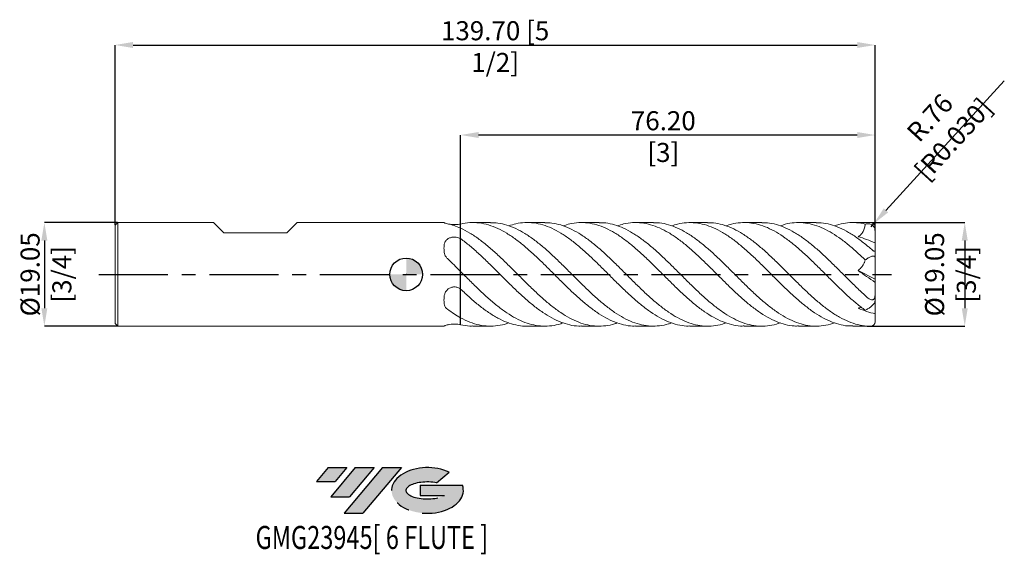
# Model space of a CAD drawing. Units: millimetres. Extents: x -71 to 110, y -51 to 47.
import ezdxf
from ezdxf.enums import TextEntityAlignment as Align

# ---------------------------------------------------------------- set-up
doc = ezdxf.new("R2010")
doc.units = ezdxf.units.MM
doc.header["$PDSIZE"] = -1
doc.linetypes.add('CENTERX2', pattern=[20.319999999999997, 12.7, -2.54, 2.54, -2.54])
doc.layers.add('FORMAT', color=2, linetype='Continuous')
doc.layers.add('중심선', color=1, linetype='CENTERX2')
doc.layers.add('외형선', color=100, linetype='Continuous', lineweight=30)
doc.layers.add('치수문자_일반주서', color=7, linetype='Continuous', lineweight=15)
doc.styles.add('SLDTEXTSTYLE0', font='TXT', dxfattribs={"width": 0.75})
doc.dimstyles.new('SLDDIMSTYLE0', dxfattribs={"dimtxt": 3.5, "dimasz": 3.302, "dimexe": 0, "dimexo": 0.0625, "dimgap": 0.875, "dimtad": 1, "dimrnd": 1e-09, "dimzin": 4, "dimdsep": 46, "dimtxsty": 'SLDTEXTSTYLE0', "dimsah": 1, "dimcen": 0.09, "dimadec": 0, "dimazin": 1, "dimtfac": 1, "dimtofl": 0, "dimtmove": 0, "dimatfit": 3, "dimfxl": 1, "dimfrac": 2, "dimtolj": 1, "dimtzin": 12, "dimarcsym": 0})
doc.dimstyles.new('SLDDIMSTYLE1', dxfattribs={"dimtxt": 3.5, "dimasz": 3.302, "dimexe": 0, "dimexo": 0.0625, "dimgap": 0.875, "dimtad": 1, "dimrnd": 1e-09, "dimzin": 12, "dimdsep": 46, "dimtxsty": 'SLDTEXTSTYLE0', "dimsah": 1, "dimcen": 0.09, "dimadec": 0, "dimazin": 3, "dimtfac": 1, "dimtmove": 0, "dimatfit": 0, "dimfxl": 1, "dimfrac": 2, "dimtolj": 1, "dimtzin": 12, "dimarcsym": 0})

# ---------------------------------------------------------------- blocks, each defined once
blk = doc.blocks.new('블럭10')
at = {"layer": '중심선'}
for p, q in [((2.268634060543552, 16.24717430164393), (0.1404042013395286, 13.71084872107135)), ((2.268634060543552, 16.24717430164393), (5.714909304380834, 16.24717430164393)), ((7.28139805157953, 16.24717430164393), (2.750260043222114, 10.84717430164391)), ((5.714909304380834, 16.24717430164393), (3.58671253028996, 13.71088815037384)), ((12.29416204261559, 16.24717430164393), (5.245725140726316, 7.84717430164391)), ((10.72767329541681, 16.24717430164393), (6.196535287059397, 10.84717430164391)), ((7.28139805157953, 16.24717430164393), (10.72767329541681, 16.24717430164393)), ((15.74043728645272, 16.24717430164393), (8.692000384563599, 7.84717430164391)), ((12.29416204261559, 16.24717430164393), (15.74043728645272, 16.24717430164393)), ((22.22332737316547, 13.45928029700563), (24.52862924686651, 15.39360700705356)), ((0.1404042013395286, 13.71084872107135), (3.58671253028996, 13.71088815037384)), ((19.22039502424796, 13.00717430171391), (19.22036997980202, 11.08717430171403)), ((19.22039502424796, 13.00717430171391), (26.96566020931264, 13.00717430171391)), ((19.22036997980202, 11.08717430171403), (23.66174974927406, 11.08717430171406)), ((2.750260043222114, 10.84717430164391), (6.196535287059397, 10.84717430164391)), ((5.245725140726316, 7.84717430164391), (8.692000384563599, 7.84717430164391))]:
    blk.add_line(p, q, dxfattribs=at)
for centre, major_axis, ratio, start_param, end_param in [((20.54032771741204, 12.0471743016438), (6.600054785286829, -1.261213355974178e-13), 0.636358354079598, 0.9219305317359503, 6.513795318482858), ((20.54032771746488, 12.04717430159265), (3.960054785062283, 1.540847449632565e-10), 0.3939339440162632, 1.131841032648279, 5.62031148352944)]:
    blk.add_ellipse(centre, major_axis=major_axis, ratio=ratio, start_param=start_param, end_param=end_param, dxfattribs=at)
at = {"layer": 'FORMAT', "color": 2, "style": 'SLDTEXTSTYLE0', "width": 0.75}
blk.add_attdef('AUTOATTR0', text='', height=4.233333333333333, dxfattribs=at).set_placement((-11.05102035218446, -0.0412997538344756), align=Align.BOTTOM_LEFT)
blk = doc.blocks.new('_D')
at = {"layer": 'Defpoints', "color": 0}
for p in [(86.2, 42.18055141807179), (-53.49999999999999, 9.025), (86.2, 8.001000000000008)]:
    blk.add_point(p, dxfattribs=at)
at = {"layer": '치수문자_일반주서', "color": 0, "lineweight": -2}
for p, q in [((-53.49999999999999, 9.0875), (-53.49999999999999, 42.18055141807179)), ((-50.19799999999999, 42.18055141807179), (82.898, 42.18055141807179)), ((86.2, 8.063500000000008), (86.2, 42.18055141807179))]:
    blk.add_line(p, q, dxfattribs=at)
at = {"layer": '치수문자_일반주서', "color": 0}
for points in [[(-50.19799999999999, 42.73088475140512), (-50.19799999999999, 41.63021808473845), (-53.49999999999999, 42.18055141807179)], [(82.898, 41.63021808473845), (82.898, 42.73088475140512), (86.2, 42.18055141807179)]]:
    blk.add_solid(points, dxfattribs=at)
at = {"layer": '치수문자_일반주서', "color": 0, "insert": (16.35000000000002, 46.55555141807179), "char_height": 3.5, "attachment_point": 2, "style": 'SLDTEXTSTYLE0'}
blk.add_mtext('\\A1;139.70 [5 1/2]', dxfattribs=at)
blk = doc.blocks.new('_D_1')
at = {"layer": 'Defpoints', "color": 0}
for p in [(9.999999999997428, 25.62799453033795), (86.2, 8.001000000000008), (9.999999999997428, -9.259187191221724)]:
    blk.add_point(p, dxfattribs=at)
at = {"layer": '치수문자_일반주서', "color": 0, "lineweight": -2}
for p, q in [((9.999999999997428, -9.196687191221724), (9.999999999997428, 25.62799453033795)), ((82.898, 25.62799453033795), (13.30199999999743, 25.62799453033795)), ((86.2, 8.063500000000008), (86.2, 25.62799453033795))]:
    blk.add_line(p, q, dxfattribs=at)
at = {"layer": '치수문자_일반주서', "color": 0}
for points in [[(13.30199999999743, 26.17832786367128), (13.30199999999743, 25.07766119700461), (9.999999999997428, 25.62799453033795)], [(82.898, 25.07766119700461), (82.898, 26.17832786367128), (86.2, 25.62799453033795)]]:
    blk.add_solid(points, dxfattribs=at)
at = {"layer": '치수문자_일반주서', "color": 0, "insert": (47.26180339570445, 30.00299453033795), "char_height": 3.5, "attachment_point": 2, "style": 'SLDTEXTSTYLE0'}
blk.add_mtext('\\A1;76.20 [3]', dxfattribs=at)
blk = doc.blocks.new('_D_2')
at = {"layer": 'Defpoints', "color": 0}
for p in [(-52.99999999999999, 9.525000000000006), (-66.49999999999997, -9.525000000000045), (-52.99999999999999, -9.524999999999995)]:
    blk.add_point(p, dxfattribs=at)
at = {"layer": '치수문자_일반주서', "color": 0, "lineweight": -2}
for p, q in [((-53.06249999999999, 9.525000000000006), (-66.50000000000004, 9.524999999999956)), ((-66.50000000000003, 6.222999999999956), (-66.49999999999999, -6.223000000000045)), ((-53.06249999999999, -9.524999999999995), (-66.49999999999997, -9.525000000000045))]:
    blk.add_line(p, q, dxfattribs=at)
at = {"layer": '치수문자_일반주서', "color": 0}
for points in [[(-65.9496666666667, 6.222999999999958), (-67.05033333333336, 6.222999999999955), (-66.50000000000004, 9.524999999999956)], [(-67.05033333333331, -6.223000000000047), (-65.94966666666666, -6.223000000000043), (-66.49999999999997, -9.525000000000045)]]:
    blk.add_solid(points, dxfattribs=at)
at = {"layer": '치수문자_일반주서', "color": 0, "insert": (-70.87500000000001, -1.33e-14), "char_height": 3.5, "attachment_point": 2, "rotation": 90.00000000000021, "style": 'SLDTEXTSTYLE0'}
blk.add_mtext('\\A1;%%c19.05 [3/4]', dxfattribs=at)
blk = doc.blocks.new('SW_DOWELSYMBOL_0')
at = {"linetype": 'Continuous', "lineweight": 30}
h = blk.add_hatch(color=0, dxfattribs=at)
edge = h.paths.add_edge_path(flags=0)
edge.add_arc((0, 0), 3.000000000000001, 0, 90)
edge.add_line((0, 3.000000000000001), (0, 0))
edge.add_line((0, 0), (3.000000000000001, 0))
h = blk.add_hatch(color=0, dxfattribs=at)
edge = h.paths.add_edge_path(flags=0)
edge.add_arc((0, 0), 3.000000000000001, 180, 270.0000000000007)
edge.add_line((0, -3.000000000000001), (0, 0))
edge.add_line((0, 0), (-3.000000000000001, 0))
at = {"layer": '외형선', "color": 0}
blk.add_circle((0, 0), 3.000000000000001, dxfattribs=at)
blk = doc.blocks.new('*D6')
at = {"layer": 'Defpoints', "color": 0}
for p in [(85.438, 9.525000000000011), (84.67600000000003, -9.524999999999993), (102.6642698373149, -9.524999999999995)]:
    blk.add_point(p, dxfattribs=at)
at = {"layer": '치수문자_일반주서', "color": 0, "lineweight": -2}
for p, q in [((85.5005, 9.525000000000011), (102.6642698373149, 9.52500000000001)), ((102.6642698373149, 6.22300000000001), (102.6642698373149, -6.222999999999995)), ((84.73850000000003, -9.524999999999993), (102.6642698373149, -9.524999999999995))]:
    blk.add_line(p, q, dxfattribs=at)
at = {"layer": '치수문자_일반주서', "color": 0}
for points in [[(103.2146031706483, 6.22300000000001), (102.1139365039816, 6.22300000000001), (102.6642698373149, 9.52500000000001)], [(102.1139365039816, -6.222999999999995), (103.2146031706483, -6.222999999999995), (102.6642698373149, -9.524999999999995)]]:
    blk.add_solid(points, dxfattribs=at)
at = {"layer": '치수문자_일반주서', "color": 0, "insert": (100.0392698373149, 8.8e-15), "char_height": 3.5, "attachment_point": 5, "rotation": 90, "style": 'SLDTEXTSTYLE0'}
blk.add_mtext('\\A1;{%%c19.05 [3/4]}', dxfattribs=at)
blk = doc.blocks.new('*D8')
at = {"layer": 'Defpoints', "color": 0}
for p in [(85.95202973146353, 9.325509942286848), (85.438, 8.76300000000001)]:
    blk.add_point(p, dxfattribs=at)
at = {"layer": '치수문자_일반주서', "color": 0, "lineweight": -2}
for p, q in [((88.17949190113879, 11.7630530255298), (109.9375005189638, 35.57314692232181)), ((85.438, 8.76300000000001), (85.95202973146353, 9.325509942286848))]:
    blk.add_line(p, q, dxfattribs=at)
at = {"layer": '치수문자_일반주서', "color": 0}
blk.add_solid([(87.7732347205983, 12.13429672047568), (88.58574908167928, 11.39180933058393), (85.95202973146353, 9.325509942286848)], dxfattribs=at)
at = {"layer": '치수문자_일반주서', "color": 0, "insert": (98.40804009540754, 26.84760860631236), "char_height": 3.5, "attachment_point": 5, "rotation": 47.57847999674213, "style": 'SLDTEXTSTYLE0'}
blk.add_mtext('\\A1;R.76 [R0.030]', dxfattribs=at)

msp = doc.modelspace()

# ---------------------------------------------------------------- hatches: boundary and pattern name
at = {"layer": '중심선'}
for points in [[(-10.91445119471263, -35.53962197475587), (-14.36072643854992, -35.53962197475587), (-16.48895629775394, -38.07594755532847), (-13.04264796880351, -38.07590812602598)], [(-5.901687203676683, -35.53962197475587), (-9.347962447513964, -35.53962197475587), (-13.87910045587135, -40.93962197475589), (-10.43282521203407, -40.93962197475589)], [(-0.8889232126407869, -35.5396219747559), (-4.335198456477903, -35.53962197475587), (-11.38363535836715, -43.93962197475589), (-7.93736011452987, -43.93962197475589)]]:
    msp.add_hatch(color=256, dxfattribs=at).paths.add_polyline_path(points, flags=0)
h = msp.add_hatch(color=256, dxfattribs=at)
edge = h.paths.add_edge_path(flags=0)
edge.add_ellipse((3.910967218371412, -39.73962197480715), major_axis=(3.960054785062283, 1.540882976769353e-10), ratio=0.3939339440162628, start_angle=39.998034231491886, end_angle=342.90460819391564, ccw=False)
edge.add_line((5.593966874072009, -38.32751597939418), (7.899268747773045, -36.39318926934626))
edge.add_ellipse((3.910967218318565, -39.73962197475603), major_axis=(6.600054785286832, -1.27897692436818e-13), ratio=0.6363583540795977, start_angle=39.9987384933741, end_angle=368.4976242363724)
edge.add_line((10.33629971021918, -38.7796219746859), (2.591034525154489, -38.77962197468587))
edge.add_line((2.591034525154488, -38.77962197468587), (2.591009480708554, -40.69962197468579))
edge.add_line((2.591009480708554, -40.69962197468579), (7.032389250180591, -40.69962197468576))

# ---------------------------------------------------------------- linework, layer by layer
at = {"color": 4, "linetype": 'Continuous', "lineweight": 15}
for p, q in [((-52.99999999999999, 9.525000000000004), (-53.49999999999999, 9.025)), ((-52.99999999999999, 9.525000000000004), (-52.99999999999999, -9.525000000000004)), ((-35.3993250000001, 9.525000000000007), (-52.99999999999999, 9.525000000000006)), ((-33.49432499999997, 7.61999999999999), (-35.39932500000011, 9.52500000000002)), ((-21.91192499999996, 7.61999999999999), (-20.00692499999999, 9.52500000000002)), ((6.949228128440075, 9.52500000000001), (-20.006925, 9.525000000000007)), ((-53.49999999999999, 9.025), (-53.49999999999999, -9.02499999999999)), ((-33.49432499999997, 7.620000000000005), (-21.91192499999996, 7.620000000000005)), ((10, 8.76192805569197), (10, 8.595898853719406)), ((-53.49999999999999, -9.02499999999999), (-52.99999999999999, -9.524999999999993)), ((-52.99999999999999, -9.524999999999995), (6.950421420952837, -9.524999999999991)), ((6.950275131095764, -9.525365448042182), (6.950275079015436, -9.524953985438588)), ((7.807343732128074, -9.244665192378644), (7.582539934769533, -9.30627334437333))]:
    msp.add_line(p, q, dxfattribs=at)
at = {"color": 1, "linetype": 'Continuous', "lineweight": 15}
for p, q in [((6.950275079015433, 9.524953985445343), (6.95027513109576, 9.525365448042441)), ((10, 9.259187191231309), (10, 8.595898853719406)), ((15.51304749745588, 9.525000000000011), (12.25535089107306, 9.525000000000011)), ((25.48646514904646, 9.525000000000011), (22.2310304508624, 9.525000000000011)), ((35.46143891996168, 9.525000000000011), (32.20471020684406, 9.525000000000011)), ((45.43655516526113, 9.525000000000011), (42.17919790973289, 9.525000000000011)), ((55.41004950403022, 9.525000000000011), (52.15476788535666, 9.525000000000011)), ((65.38586621096839, 9.525000000000011), (62.12820047452802, 9.525000000000011)), ((75.35996420012357, 9.525000000000011), (72.10360963342205, 9.525000000000011)), ((85.438, 9.525000000000011), (82.07816585521421, 9.525000000000011)), ((10, 8.49867824217379), (9.999999999999996, 6.556587399020521)), ((10, 6.564744279271411), (10, 8.49867824217379)), ((86.2, 7.93826183745536), (86.2, 8.76300000000001)), ((86.2, 5.773457888796449), (86.2, 7.93826183745536)), ((86.2, 4.501839169799614), (86.2, 5.773457888796449)), ((86.2, 3.103105514943231), (86.2, 4.501839169799614)), ((86.2, -0.8660254037844296), (86.2, 3.103105514943231)), ((10, 0.5246149900938843), (9.999999999999996, -2.705232853389253)), ((10, -2.694442911959853), (10, 0.5246149900938843)), ((83.07932523778562, 0.7067627779880667), (86.2, -0.8660254037844296)), ((86.2, -0.8660254037844296), (86.2, -1.480306981946345)), ((86.2, -3.477263706244405), (86.2, -1.480306981946346)), ((86.2, -4.83515632251213), (86.2, -3.477263706244405)), ((86.2, -4.835156322512131), (86.2, -7.253764870742778)), ((10, -7.974063252079862), (9.999999999999996, -9.261820252409818)), ((10, -9.259187191231307), (10, -7.974063252079862)), ((86.19937115732648, -8.04477575842589), (86.2, -8.000999999999992)), ((86.2, -8.743000000000011), (86.2, -7.253764870742777)), ((86.2, -8.000999999999992), (86.2, -7.979102876043992)), ((12.25535089107298, -9.524999999999993), (15.51304749745587, -9.524999999999993)), ((22.23103045086239, -9.524999999999993), (25.48646514904653, -9.524999999999993)), ((32.20471020684415, -9.524999999999993), (35.46143891996176, -9.524999999999993)), ((42.17919790973298, -9.524999999999993), (45.43655516526112, -9.524999999999993)), ((52.15476788535666, -9.524999999999993), (55.41004950403018, -9.524999999999993)), ((62.12820047452794, -9.524999999999993), (65.38586621096835, -9.524999999999993)), ((72.10360963342197, -9.524999999999993), (75.35996420012358, -9.524999999999993)), ((82.07816585521425, -9.524999999999993), (85.418, -9.525000000000011))]:
    msp.add_line(p, q, dxfattribs=at)
at = {"color": 8, "linetype": 'Continuous', "lineweight": 15}
msp.add_line((84.676, -9.524999999999993), (84.676, -9.502289009570507), dxfattribs=at)
at = {"color": 1, "linetype": 'Continuous', "lineweight": 15}
for centre, radius, start, end in [((85.438, 8.76300000000001), 0.7619999999999998, 0, 90), ((85.418, -8.743000000000011), 0.7819999999999997, 270, 0)]:
    msp.add_arc(centre, radius, start, end, dxfattribs=at)
for centre, major_axis, ratio, start_param, end_param in [((87.62814800674212, 8e-15), (13.60310976421862, 0), 0.7002075382097114, 1.789557084836203, 1.812177257383304), ((87.62814800674212, 1.04e-14), (13.41987174966148, 8.916837433236209), 0.2495534463455924, 1.625236337942256, 1.647856510489278), ((87.62814800674212, 1.53e-14), (13.41987174966148, 8.916837433236193), 0.2495534463455959, 4.306687302902414, 4.329307475449445)]:
    msp.add_ellipse(centre, major_axis=major_axis, ratio=ratio, start_param=start_param, end_param=end_param, dxfattribs=at)
at = {"color": 4, "linetype": 'Continuous', "lineweight": 15}
for points, knots in [([(7.582539934769543, 9.306273344373336), (7.448920714006019, 9.334740826548552), (7.339019290753856, 9.363971134836401), (7.160804897092002, 9.41889145996868), (7.094381500779089, 9.444138126073616), (7.002609089296549, 9.484891668669302), (6.976559922716659, 9.500720049270067), (6.950424188098538, 9.521037683030947), (6.950275078687157, 9.525746114652529), (6.950275078687155, 9.524903993715062)], [0, 0, 0, 0, 0.25, 0.25, 0.5, 0.5, 0.75, 0.75, 1, 1, 1, 1]), ([(10, 8.498678242173792), (9.59622694879278, 8.680720280204898), (9.196557681007874, 8.83936842918906), (8.39078925126709, 9.109348737431118), (7.985451479444225, 9.220433319632356), (7.582539934769531, 9.306273344373361)], [0, 0, 0, 0, 0.5, 0.5, 1, 1, 1, 1]), ([(7.807343732128298, 9.244665192378614), (7.986185856597705, 9.218183438830842), (8.340475425394239, 9.165722593416199), (8.960107042403376, 9.148326187926301), (9.539865868491717, 9.183821789049624), (9.852837512515645, 9.236874378800339), (9.999999999999865, 9.261820252409896)], [0, 0, 0, 0, 0.2615835083871452, 0.5182017864399648, 0.7734535223020791, 1, 1, 1, 1]), ([(6.950275078687157, 4.799488234291964), (6.950275078687157, 4.975596677982966), (6.950694515013232, 5.148021489012343), (6.98405748900811, 5.483236176994949), (7.016748230467205, 5.647393396458607), (7.133193204314851, 5.95909868843481), (7.215002568317941, 6.103032466089433), (7.43793773132798, 6.365430604680948), (7.57285106838165, 6.476883870984085), (7.892670435916606, 6.662514621969762), (8.072846727558353, 6.733268283705978), (8.362873703348427, 6.80433635510139), (8.463408018866595, 6.822194343218536), (8.66446720851711, 6.845329814518243), (8.765960045847486, 6.850880379688438), (9.073378589761525, 6.849308088087694), (9.27658505939851, 6.823905759053996), (9.661861980218816, 6.724903602028988), (9.84097005678083, 6.652067619076907), (9.999999999999865, 6.556587399020282)], [0, 0, 0, 0, 0.1249999999999998, 0.1249999999999998, 0.2499999999999998, 0.2499999999999998, 0.3749999999999999, 0.3749999999999999, 0.5, 0.5, 0.625, 0.625, 0.6875, 0.6875, 0.75, 0.75, 0.875, 0.875, 1, 1, 1, 1]), ([(7.582539934769543, 2.895531460583507), (7.448920714006019, 3.022813698910282), (7.339019290753854, 3.164896396624391), (7.160804897092002, 3.47336771397018), (7.09438150077909, 3.638091187245233), (7.002609089296549, 3.970151027489957), (6.976559922716663, 4.139965580474574), (6.950424188098542, 4.472901826820435), (6.95027507868715, 4.637478086107079), (6.95027507868715, 4.799488234291465)], [0, 0, 0, 0, 0.2500000000000006, 0.2500000000000006, 0.5000000000000011, 0.5000000000000011, 0.7500000000000006, 0.7500000000000006, 1, 1, 1, 1]), ([(10, 0.5246149900938828), (9.59622694879278, 0.9271590884099727), (9.196557681007874, 1.326932154952072), (8.39078925126709, 2.119358135137787), (7.985451479444225, 2.51172826998826), (7.582539934769531, 2.895531460583515)], [0, 0, 0, 0, 0.5, 0.5, 1, 1, 1, 1]), ([(6.950275078687157, -4.725415759424232), (6.950275078687157, -4.548391912535598), (6.95069451501323, -4.36848332110442), (6.98405748900811, -4.005633838028483), (7.016748230467203, -3.821105908734403), (7.133193204314849, -3.457845154522424), (7.215002568317941, -3.283430475735855), (7.43793773132798, -2.955507052498049), (7.57285106838165, -2.810857535937334), (7.892670435916602, -2.564903879800651), (8.072846727558353, -2.468171403871513), (8.36287370334843, -2.370251346393142), (8.463408018866598, -2.345435971188259), (8.66446720851711, -2.313232613134645), (8.76596004584749, -2.305467041488053), (9.073378589761525, -2.307662633599127), (9.27658505939851, -2.343363824082465), (9.66186198021882, -2.479610452397991), (9.84097005678083, -2.579024251309244), (9.999999999999865, -2.705232853389568)], [0, 0, 0, 0, 0.125, 0.125, 0.25, 0.25, 0.375, 0.375, 0.5, 0.5, 0.625, 0.625, 0.6875, 0.6875, 0.75, 0.75, 0.875, 0.875, 1, 1, 1, 1]), ([(7.582539934769545, -6.410741883789776), (7.448920714006021, -6.311927127638215), (7.339019290753854, -6.19907473821196), (7.160804897092002, -5.945523745998458), (7.09438150077909, -5.80604693882834), (7.002609089296549, -5.514740641179302), (6.976559922716661, -5.360754468795442), (6.95042418809854, -5.048135856210465), (6.950275078687159, -4.888268028545404), (6.950275078687159, -4.725415759423551)], [0, 0, 0, 0, 0.25, 0.25, 0.5, 0.5, 0.75, 0.75, 1, 1, 1, 1]), ([(10, -7.974063252079866), (9.59622694879278, -7.753561191794882), (9.196557681007874, -7.512436274236943), (8.39078925126709, -6.989990602293285), (7.985451479444227, -6.708705049644053), (7.582539934769531, -6.410741883789802)], [0, 0, 0, 0, 0.5, 0.5, 1, 1, 1, 1]), ([(6.950275078687157, -9.524903993716226), (6.950275078687157, -9.523988590518597), (6.95069451501323, -9.5165048101168), (6.98405748900811, -9.488870015023474), (7.016748230467202, -9.468499305193053), (7.133193204314847, -9.416943842957274), (7.215002568317938, -9.386462941825332), (7.437937731327978, -9.320937657179046), (7.572851068381648, -9.287741406921466), (7.8926704359166, -9.22741850177046), (8.072846727558353, -9.201439687577533), (8.362873703348427, -9.17458770149458), (8.463408018866595, -9.167630314406841), (8.66446720851711, -9.15856242765293), (8.765960045847486, -9.15634742117654), (9.073378589761525, -9.156970721686871), (9.27658505939851, -9.167269583136507), (9.66186198021882, -9.204514054427023), (9.84097005678083, -9.2310918703862), (9.999999999999865, -9.261820252409894)], [0, 0, 0, 0, 0.125, 0.125, 0.2499999999999999, 0.2499999999999999, 0.375, 0.375, 0.5000000000000001, 0.5000000000000001, 0.6250000000000001, 0.6250000000000001, 0.6875000000000001, 0.6875000000000001, 0.75, 0.75, 0.875, 0.875, 1, 1, 1, 1])]:
    msp.add_open_spline(points, degree=3, knots=knots, dxfattribs=at)
at = {"color": 1, "linetype": 'Continuous', "lineweight": 15}
for points, knots in [([(9.999999999997428, 9.259187191221727), (10.57107727485006, 9.364268197882863), (11.71368378893846, 9.57451337485819), (13.42877673390382, 9.500519529115568), (15.14306406820125, 9.141309632997531), (16.83525417204204, 8.489227872643553), (18.5060481493115, 7.584511051729221), (20.15715144747101, 6.463177476820852), (21.80976465378719, 5.149016191188702), (23.46066656049814, 3.679661387563122), (25.11064941225633, 2.100311166456636), (26.76113021547935, 0.4576624896402846), (28.41347467820878, -1.19785391960852), (30.06513734183908, -2.817955283627448), (31.7152975015233, -4.353784125190063), (33.36540315895159, -5.758973525300083), (35.0168975380658, -6.991874611188317), (36.6693572311125, -8.01341980334987), (38.31993539349856, -8.80061774442414), (39.96992650876893, -9.30415251357409), (41.25610923598538, -9.536533293185348), (41.99291766733971, -9.501768854873909), (42.17919790973298, -9.49297969378435)], [0, 0, 0, 0, 0.0532476381556225, 0.1065374177813956, 0.1598060340976758, 0.2130410814916004, 0.2643210398928603, 0.3156306405003032, 0.3669827226584843, 0.4182873222166392, 0.4695664540691122, 0.5208596434706969, 0.5722041031037093, 0.623529590263046, 0.674814060126734, 0.7260969784238762, 0.7774178281823364, 0.8287654612588314, 0.8800614244022171, 0.9313402295636086, 0.9826414056418331, 1, 1, 1, 1]), ([(48.79541312409584, -8.908487392508064), (48.60509656249642, -8.982371104449474), (47.86448970101537, -9.269885672575498), (46.57456569686283, -9.493204261907529), (44.92449341221106, -9.561988982213677), (43.27327267411079, -9.325979527958912), (41.62068656437521, -8.815608261505634), (39.96991246533689, -8.039360761362861), (38.3199391570104, -7.022656875103215), (36.66935622139397, -5.795085265856201), (35.01689780856738, -4.394627912517154), (33.36540308660737, -2.861902297542687), (31.71529752067585, -1.243352072593077), (30.06513733754667, 0.4125104051651629), (28.41347467620611, 2.055823727244423), (26.76113022778544, 3.637083332171465), (25.11064936509459, 5.110080430493962), (23.46066673684347, 6.429776054303331), (21.80976399493563, 7.55631564327422), (20.15715390799775, 8.458216904181992), (18.50603897748342, 9.098106857896928), (16.95849346223796, 9.474017016311498), (15.96077126677846, 9.491227068447062), (15.51304749745587, 9.498950009208965)], [0, 0, 0, 0, 0.0171492186056015, 0.0667352796919363, 0.1163147939708214, 0.1659259567649882, 0.2155733985159378, 0.2651725575985045, 0.3147500879632205, 0.3643442070602727, 0.4139882818392016, 0.4636064618891293, 0.5131879689282616, 0.5627709760576803, 0.6123936396536274, 0.6620346462742761, 0.7116260836538428, 0.7612039298710237, 0.8108063988528692, 0.8604547751064847, 0.910062079218013, 0.9596407245616068, 1, 1, 1, 1]), ([(18.87186553904947, 8.915701955307075), (19.30015881026573, 9.057308689795013), (20.27920335074304, 9.381010483898695), (21.80977892990617, 9.558123293600309), (23.46066273885104, 9.49462863015047), (25.11065043642192, 9.138076537417934), (26.7611299403635, 8.50975953498545), (28.41347475323773, 7.626188043417895), (30.06513731687452, 6.51400294579307), (31.71529752641118, 5.206376060049836), (33.36540308432858, 3.742742448520769), (35.01689781194627, 2.166941315218106), (36.66935621015804, 0.5268696364849985), (38.31993919852193, -1.129944365316911), (39.96991231053639, -2.752508453224376), (41.62068714259829, -4.292934877730387), (43.27327051451783, -5.70369601757516), (44.92450146292367, -6.944636418169381), (46.57453567019724, -7.97595930427125), (48.22481981584669, -8.77323191230808), (49.87674891785856, -9.288963997948192), (51.18722692999268, -9.531699818275298), (51.94625348773834, -9.500049426350456), (52.15476788535668, -9.491354654949845)], [0, 0, 0, 0, 0.0386100043013147, 0.0882594158242586, 0.1378629191181727, 0.1874417991339875, 0.2370342705955924, 0.2866763123318979, 0.3363000106610123, 0.3858840516966805, 0.4354665926107822, 0.4850858073003861, 0.5347309172589486, 0.5843260704939567, 0.6339046346507206, 0.6835048279763379, 0.7331533049771293, 0.7827655022646482, 0.8323460503769503, 0.8819331454332161, 0.9315649105632181, 0.981199997148652, 0.9999999999999999, 0.9999999999999999, 0.9999999999999999, 0.9999999999999999]), ([(58.77110458014675, -8.907032966216498), (58.5584993543897, -8.988559841906135), (57.79515809796549, -9.281275260822456), (56.48030413866251, -9.50181653017644), (54.82921727882223, -9.5578647079079), (53.17918807521922, -9.31041454618117), (51.52886287720393, -8.788372344065687), (49.8767756000249, -8.001935930367464), (48.22481267372837, -6.976038261548498), (46.57453758286442, -5.74063278760483), (44.92450095011829, -4.333328260884048), (43.27327065201521, -2.795968473731854), (41.62068710601532, -1.175695556632981), (39.96991231946779, 0.4808407795548919), (38.31993919934461, 2.122591939030881), (36.66935619792454, 3.701089534163199), (35.01689786010121, 5.167746685813606), (33.36540290412106, 6.480311244635576), (31.71529819859602, 7.597988491630931), (30.06513480720222, 8.490382435321663), (28.4134841292873, 9.119103709908895), (26.88650391713338, 9.478817171386716), (25.91119386503708, 9.493479724309507), (25.48646514904648, 9.499864983297309)], [0, 0, 0, 0, 0.0191654511136949, 0.0688119470298628, 0.1184188555189314, 0.1679961094186358, 0.2175819095288744, 0.2672143043708363, 0.3168433779374911, 0.3664277838528969, 0.4160056431793838, 0.4656151499647326, 0.5152609344958812, 0.564858437970311, 0.6144343134488514, 0.6640267771060001, 0.7136691947775168, 0.7632857185843921, 0.8128655706046084, 0.8624469226650386, 0.9120679298682737, 0.9617072794839244, 1, 1, 1, 1]), ([(28.84749043261392, 8.912855844842355), (29.25350775719281, 9.049381685115046), (30.20975161626322, 9.37092460572956), (31.71528317902182, 9.554426893145276), (33.36540693180655, 9.503312327043743), (35.01689677988346, 9.158167730258212), (36.66935648711519, 8.541284400201693), (38.31993912190161, 7.667345651728571), (39.96991234029107, 6.563959315770617), (41.62068710018197, 5.263483229074724), (43.2732706544986, 3.806162745943132), (44.92450094602068, 2.233974609189863), (46.57453759676528, 0.5949733598166984), (48.22481262219171, -1.062052498362431), (49.8767757924607, -2.686772218258962), (51.52886215930354, -4.230933026884331), (53.17919075144629, -5.648727410602109), (54.82920729009124, -6.897330476805944), (56.48034145481786, -7.938087681103561), (58.13294275228076, -8.745052755677111), (59.78383305745478, -9.273274199247037), (61.11517882399642, -9.526658493035582), (61.89667324455352, -9.498498489282374), (62.12820047452795, -9.490155745567836)], [0, 0, 0, 0, 0.0365896744454606, 0.0861752673488642, 0.1357593600837509, 0.1853801277419455, 0.2350267914795618, 0.2846234969300919, 0.3342036127831773, 0.38380535848206, 0.4334553893672859, 0.4830691394037671, 0.5326512392744838, 0.5822398862940689, 0.6318732047854618, 0.6815098448362409, 0.731099886169908, 0.7806813805620578, 0.8302925320800181, 0.8799432744111102, 0.929547200834158, 0.979127501098238, 0.9999999999999999, 0.9999999999999999, 0.9999999999999999, 0.9999999999999999]), ([(68.74448112570416, -8.906008909548289), (68.50913040719843, -8.99504822614397), (67.72382553912522, -9.292149544620731), (66.38830464810907, -9.510041986502936), (64.73668239619482, -9.553228401589507), (63.08430107598101, -9.29439288389562), (61.43378607049319, -8.761042999789103), (59.78380736586255, -7.964070941185435), (58.13294964513562, -6.928461546269545), (56.48033960875049, -5.685879520254735), (54.82920778424523, -4.272183149787148), (53.17919061904455, -2.730606832014971), (51.5288621948418, -1.106946388340953), (49.87677578285461, 0.5493018847341726), (48.22481262506246, 2.189179479270733), (46.57453759488016, 3.7639087136492), (44.92450095069299, 5.225591607561054), (43.27327063767784, 6.530944130031632), (41.62068716281185, 7.639252939465872), (39.9699121069007, 8.521905917802638), (38.31993999264111, 9.13909222638886), (36.81748978307291, 9.485009669391566), (35.86422544655711, 9.493345178258572), (35.46143891996169, 9.496867213580087)], [0, 0, 0, 0, 0.0212184843390215, 0.0708006295895965, 0.1204214368520087, 0.1700632184259243, 0.2196551878746331, 0.2692325669557592, 0.3188335708038421, 0.3684813878016596, 0.4180896163189656, 0.4676681894578056, 0.5172553090345926, 0.5668890245829779, 0.6165194187676776, 0.6661051441125326, 0.7156843226942655, 0.7652951495769917, 0.8149422551708602, 0.8645410784232621, 0.9141182731042587, 0.9637120564052712, 0.9999999999999999, 0.9999999999999999, 0.9999999999999999, 0.9999999999999999]), ([(38.82167497242097, 8.910472229675749), (39.20434667584841, 9.041511368748488), (40.1371175677583, 9.360922220225664), (41.62068733650858, 9.55019987791561), (43.27327059115355, 9.511579303597603), (44.92450096314684, 9.17794544350209), (46.5745375915419, 8.571875689584989), (48.2248126259644, 7.708070961225387), (49.87677578258852, 6.613693797874628), (51.52886219500371, 5.321184090112799), (53.17919061866328, 3.868702474460407), (54.82920778560867, 2.30047581222051), (56.48033960367299, 0.6630700182508675), (58.1329496640898, -0.9932483833065623), (59.7838072952162, -2.620836799638439), (61.43378633404927, -4.169545248972793), (63.08430009161872, -5.59350230902508), (64.73668607330485, -6.849411850033558), (66.38829093638618, -7.899346859878884), (68.03843522900978, -8.716833613494611), (69.68854501324502, -9.257086293163244), (71.04379134906348, -9.521562491250346), (71.8490566204783, -9.497147041274593), (72.103609633422, -9.489429054948442)], [0, 0, 0, 0, 0.0345043058619902, 0.084105022308561, 0.1337540229395418, 0.183366743474617, 0.2329478145006792, 0.2825354325397543, 0.3321677211236896, 0.3818033311980877, 0.4313923435223121, 0.4809728090823713, 0.5305829311528459, 0.5802326432149302, 0.6298355403404153, 0.6794148117971831, 0.72900867417845, 0.7786523505862597, 0.8282750518819735, 0.8778590896901154, 0.927442627451188, 0.9770638341808433, 1, 1, 1, 1]), ([(78.71617333358898, -8.905640565097034), (78.46715921158889, -8.999235961789815), (77.65907570650054, -9.30296530698583), (76.30157410578404, -9.51702561220017), (74.64307748976063, -9.548267464906484), (72.99252842676434, -9.277591574290792), (71.34010503031877, -8.733259578937702), (69.68855513606296, -7.925908046535486), (68.0384325175209, -6.881213700536053), (66.38829166355619, -5.630173739458471), (64.73668587828497, -4.210486211811632), (63.08430014387297, -2.66513806857839), (61.43378631988183, -1.039065749139601), (59.78380729967339, 0.6178013653672862), (58.13294966043009, 2.256490173855981), (56.48033961385591, 3.826562951579174), (54.82920774858149, 5.282805420121965), (53.17919075652242, 6.580696919782458), (51.52886168025903, 7.680744470201341), (49.87677770557101, 8.553075442773906), (48.22480545279182, 9.158552523204508), (46.7451500419443, 9.491011108862544), (45.81586330075633, 9.493434257730001), (45.43655516526112, 9.494423317444518)], [0, 0, 0, 0, 0.0224367826571432, 0.0728103041982727, 0.1223924418034607, 0.1719901704914142, 0.221637845017689, 0.2712620257031178, 0.3208485351623429, 0.3704355446986069, 0.4200612200396677, 0.4697078717499291, 0.5193047064481356, 0.568886949347363, 0.6184928193312688, 0.6681455070575407, 0.7177586024194501, 0.7673420394935351, 0.8169340238440204, 0.8665726087374291, 0.916207871941308, 0.9657984619230793, 1, 1, 1, 1]), ([(48.79541312409584, 8.908487392508086), (49.15584941483634, 9.033858452590142), (50.06705790072855, 9.350805377100375), (51.5288791934189, 9.545411596935384), (53.17918606675014, 9.519276685223605), (54.8292090059164, 9.197120215539735), (56.48033927656056, 8.602055096650082), (58.13294975073756, 7.74890030419888), (59.78380727552622, 6.663142301666151), (61.43378632624852, 5.377828735064313), (63.08430014255382, 3.931023771477021), (64.73668587718532, 2.367214980052333), (66.38829166926877, 0.7319516743995425), (68.03843249578817, -0.9253842729478027), (69.68855521731362, -2.554963831812628), (71.34010472673809, -4.107891886343517), (72.9925295598376, -5.537126173179288), (74.64307326644233, -6.801417977903262), (76.28167462659624, -7.853335353752609), (77.90965835925564, -8.671509121925448), (79.52805292819559, -9.221753748938399), (80.91729445966887, -9.507314209995675), (81.76707538944014, -9.495788417230042), (82.07816585521422, -9.491569018895413)], [0, 0, 0, 0, 0.0324818249704583, 0.0821163554023413, 0.1317042890976157, 0.1812836762146287, 0.2308927191969872, 0.2805413513098188, 0.3301431695043403, 0.3797213625440352, 0.4293141461908565, 0.4789567427806974, 0.5285783647146797, 0.578161324002074, 0.6277437832532757, 0.6773639106537086, 0.72700752997602, 0.7766012075395675, 0.8261792952938231, 0.8747530233478829, 0.9233753064101314, 0.9719489920477657, 1, 1, 1, 1]), ([(84.67600000000161, -9.50228900957062), (84.11749030792744, -9.435336491909785), (83.00046577266396, -9.301430839087415), (81.32470938950958, -8.734384101755623), (79.64762244561074, -7.918367726989473), (77.969473000117, -6.852425903113078), (76.30156510166388, -5.582129203095445), (74.64307988703709, -4.148939503894599), (72.9925277834718, -2.598511733157352), (71.34010520315098, -0.9710715642691415), (69.68855508802764, 0.6860650295503353), (68.03843253700072, 2.322714747163481), (66.38829163364258, 3.889773375397986), (64.73668597855121, 5.340051533030786), (63.08429977274498, 6.630103390356262), (61.43378770238629, 7.721271934818024), (59.78380214080155, 8.583845554047617), (58.13296893167473, 9.177757295531), (56.67410618230175, 9.49686415237208), (55.76669600460406, 9.493650683168926), (55.41004950403022, 9.492387668300706)], [0, 0, 0, 0, 0.05726367347919, 0.1145278750992137, 0.171829505578084, 0.2291640751956154, 0.2864467692528304, 0.3428295340913325, 0.3992300284670348, 0.455687319193051, 0.5121178936908537, 0.5685056300217114, 0.624893935019582, 0.6813262091782119, 0.7377823367999825, 0.7941818145673637, 0.8505646991419107, 0.9069744514640697, 0.9634374429946536, 1, 1, 1, 1]), ([(58.77110458014682, 8.907032966216523), (59.10876190457837, 9.026435088108327), (59.99644852623984, 9.340338144645855), (61.43376204205554, 9.54017770694066), (63.08430665766635, 9.526504464764674), (64.73668413152998, 9.215918453177245), (66.38829213642056, 8.63215290672703), (68.03843237105347, 7.788741838940204), (69.68855524929914, 6.712102125569164), (71.34010472363252, 5.434254339339623), (72.99252954024264, 3.994104897556713), (74.64307334781529, 2.433439077923625), (76.2816743233848, 0.8113631444512123), (77.90965946641894, -0.8228824823248412), (79.52804879037133, -2.421795825049428), (81.1446606475761, -3.948614031993287), (82.76024575172276, -5.375343916199324), (83.83761074282768, -6.189239659427951), (84.37640964144728, -6.596275467778315)], [0, 0, 0, 0, 0.0395596644257298, 0.104000660809763, 0.168460621847476, 0.2329853290060981, 0.2974827736196481, 0.3619299651014032, 0.426376506643568, 0.4908720086846854, 0.5553980451757295, 0.61985916811308, 0.6843000276486684, 0.7474354354152347, 0.8106339542577655, 0.8737693068920939, 0.9368710149484458, 1, 1, 1, 1]), ([(84.67600000000161, -4.181849823671041), (84.11749030797179, -3.667331357597568), (83.00046577279699, -2.638289680065011), (81.32470938897747, -0.9780944380980855), (79.64762244760813, 0.7031171508705119), (77.96947299265834, 2.364393270662481), (76.30156512928734, 3.944697702488723), (74.64307978572978, 5.396681558207205), (72.9925281620496, 6.679927939537257), (71.3401037889395, 7.761444878423), (69.6885603612976, 8.614095559330636), (68.03841287317105, 9.196187369275508), (66.60460424250846, 9.502591123617895), (65.7201320448957, 9.494092251787087), (65.38586621096839, 9.490880299520374)], [0, 0, 0, 0, 0.0868748395709084, 0.1737504803853883, 0.2606829046004086, 0.3476653008520259, 0.4345689965818933, 0.5201074077997696, 0.6056727165358516, 0.6913241911345467, 0.7769351344871834, 0.862481087966577, 0.9480279041718928, 1, 1, 1, 1]), ([(68.74448112570423, 8.906008909548316), (69.05905732443823, 9.019082907953221), (69.92396198810728, 9.329971744914465), (71.34011473540001, 9.534378260878993), (72.9925268599068, 9.533353567816011), (74.6430740659401, 9.234128629813718), (76.28167413532972, 8.665480878859434), (77.90965951642751, 7.846264203820691), (79.52804877698472, 6.808652365464503), (81.14466065114136, 5.573063113553578), (82.76024575083015, 4.182820503909761), (83.83761074252938, 3.162735866083454), (84.3764096414462, 2.65258333291461)], [0, 0, 0, 0, 0.0603885604337812, 0.1660340094439203, 0.2717294747431137, 0.3773186098129147, 0.4828745528598632, 0.586292129138035, 0.6898130831363065, 0.7932305691063198, 0.8965929443099285, 1, 1, 1, 1]), ([(84.67600000000161, 5.32043918589961), (84.1174902935791, 5.768055785927102), (83.00046572961884, 6.663293114334157), (81.32470956173894, 7.755681670334168), (79.64762179912246, 8.623767070088315), (77.96947541424201, 9.20829698180638), (76.54050273598736, 9.50823497336278), (75.67091649249294, 9.494717502822677), (75.35996420012357, 9.489883837981582)], [0, 0, 0, 0, 0.1798866259858812, 0.3597749110597497, 0.5397807741848206, 0.7198901114699747, 0.8998364882087753, 1, 1, 1, 1]), ([(78.71617333358898, 8.905640565097064), (78.98691601540344, 9.005380624163799), (79.79681409883923, 9.303742456655677), (81.14466161872915, 9.513282981547727), (82.76024550886495, 9.56026355314725), (83.83761066186268, 9.35267533731598), (84.3764096414462, 9.248858800692133)], [0, 0, 0, 0, 0.1434119319480436, 0.4290016189843013, 0.7144391164137253, 1, 1, 1, 1]), ([(84.37640964144877, 9.248858800702918), (84.34373063081979, 9.00549406179171), (84.29727569797822, 8.767936991540838), (84.16936842904559, 8.30757709541046), (84.08788292775893, 8.083904625597564), (83.87564480975017, 7.660973529098408), (83.7489212104014, 7.469782044933146), (83.44199401039808, 7.142461618901215), (83.27060008146962, 7.015849302904735), (83.079325237787, 6.930315211712047)], [0, 0, 0, 0, 0.2500000000000003, 0.2500000000000003, 0.5000000000000007, 0.5000000000000007, 0.7500000000000003, 0.7500000000000003, 1, 1, 1, 1]), ([(86.2, 7.93826183745536), (86.2, 8.04609658139466), (86.18831321868686, 8.156206453135066), (86.14239749036092, 8.365489973779855), (86.10821201996504, 8.46632439346493), (85.97458169998471, 8.751072718958692), (85.84686045436223, 8.910280555487729), (85.62483790605319, 9.090271635102935), (85.54473191898435, 9.141308607550938), (85.37984088917037, 9.222896402348386), (85.29476842690377, 9.253899475248451), (85.03221539997492, 9.319568227902794), (84.85373488054543, 9.325659836803794), (84.676, 9.2979920010144)], [0, 0, 0, 0, 0.1249999999999993, 0.1249999999999993, 0.2499999999999987, 0.2499999999999987, 0.4999999999999991, 0.4999999999999991, 0.6249999999999993, 0.6249999999999993, 0.7499999999999996, 0.7499999999999996, 1, 1, 1, 1]), ([(38.82167497242104, -8.910472229675726), (38.65448529196333, -8.976283618106851), (37.93724548673404, -9.258612929886054), (36.66935725678368, -9.484004876405596), (35.01689753118814, -9.565662258058945), (33.36540316079252, -9.34123225553474), (31.71529750103016, -8.841981091479518), (30.06513734197131, -8.076290194503338), (28.41347467817331, -7.068972380510387), (26.76113021548886, -5.850091333225026), (25.1106494122538, -4.455236882398697), (23.46066656049885, -2.927128807745622), (21.80976465378703, -1.310948482855899), (20.15715144747109, 0.3434587489634571), (18.50604814931151, 1.988650109678123), (16.83525417204227, 3.593672154341216), (15.14306406820189, 5.108261468777508), (13.4287767339051, 6.471353130071763), (11.71368378894038, 7.644924549848354), (10.57107727485241, 8.214168733969904), (10, 8.498678242173792)], [0, 0, 0, 0, 0.0174080689119362, 0.0746802070656144, 0.1320100348963369, 0.1893099590504983, 0.2465675325836783, 0.3038268384468139, 0.3611319402767101, 0.4184582249457009, 0.4757272662060959, 0.532980612159386, 0.5902623929030357, 0.6475971881503997, 0.7048845525846202, 0.7621388213827789, 0.8215759544850243, 0.8810505674168901, 0.9405488092643816, 1, 1, 1, 1]), ([(10, 6.56474427927135), (10, 6.197033802354593), (10, 5.766374551829639), (10, 4.774456577733182), (10, 4.210902007254054), (10, 3.32137592337975), (10, 3.018420275308284), (10, 2.421006685702932), (10, 2.126676885594596), (10, 1.574426458947904), (10, 1.316759753088517), (10, 0.8664400038549118), (10, 0.6740628526806403), (10, 0.5246149900938845)], [0, 0, 0, 0, 0.2500000000000001, 0.2500000000000001, 0.5000000000000001, 0.5000000000000001, 0.6250000000000001, 0.6250000000000001, 0.75, 0.75, 0.875, 0.875, 1, 1, 1, 1]), ([(9.999999999997428, 6.564744279262333), (10.5710772748478, 6.130312808219387), (11.71368378893166, 5.261106046548189), (13.428776733931, 3.731571729687849), (15.14306406809943, 2.096366230586433), (16.83525417241601, 0.4102452317876081), (18.50604814797238, -1.266026286959268), (20.1571514524799, -2.883918888206783), (21.8097646350825, -4.414421782389221), (23.46066663021694, -5.813481363552434), (25.11064915216829, -7.038399207888746), (26.76113118686568, -8.051046804374213), (28.41347104950658, -8.827611786615906), (30.06515087373926, -9.318740436125758), (31.32848732344974, -9.541288984650135), (32.04157646224169, -9.503770016315045), (32.20471020684415, -9.49518678391791)], [0, 0, 0, 0, 0.0771675133367824, 0.1543960989121187, 0.2315940142075308, 0.3087432807674627, 0.3830591943160344, 0.4574180659266004, 0.5318385026271258, 0.6061901266197509, 0.6805048423177371, 0.7548399304894355, 0.8292493204781632, 0.9036312151888632, 0.9779536668365721, 1, 1, 1, 1]), ([(10, 5.902843729431466), (10, 5.52530346120753), (10, 5.097508435215736), (10, 4.157522360266115), (10, 3.64436882204413), (10, 2.607607258301559), (10, 2.085083121140549), (10, 1.399172833738316), (10, 1.187263627020516), (10, 0.814398019859594), (10, 0.6535698983206986), (10, 0.5246149900938845)], [0, 0, 0, 0, 0.2500000000000003, 0.2500000000000003, 0.5000000000000006, 0.5000000000000006, 0.7500000000000007, 0.7500000000000007, 0.8750000000000003, 0.8750000000000003, 1, 1, 1, 1]), ([(86.2, 4.501839169799609), (86.20000000000003, 4.445855953091114), (86.19656229105496, 4.395789447276432), (86.17588309865657, 4.313121621952506), (86.15839485970181, 4.280089886780021), (86.09831226420313, 4.246030576220646), (86.05452203150108, 4.245608393465726), (85.96482526039019, 4.279190048748482), (85.93017121729304, 4.296360175526269), (85.85537202641343, 4.340379336664403), (85.81515988718996, 4.367110022617948), (85.68608761035065, 4.459789508730089), (85.5941686980957, 4.534159090910755), (85.40697950748118, 4.691270453474843), (85.3137707280895, 4.772289612896993), (85.032243980072, 5.017428048852386), (84.85223888652165, 5.17439756388101), (84.676, 5.320439185900935)], [0, 0, 0, 0, 0.1249999999999964, 0.1249999999999964, 0.2499999999999928, 0.2499999999999928, 0.3749999999999892, 0.3749999999999892, 0.437499999999991, 0.437499999999991, 0.4999999999999923, 0.4999999999999923, 0.6249999999999943, 0.6249999999999943, 0.7499999999999964, 0.7499999999999964, 1, 1, 1, 1]), ([(84.37640964144877, 2.652583332919977), (84.34373063081965, 2.511084492592708), (84.29727569798021, 2.364135801591779), (84.16936842904782, 2.056393203365186), (84.08788292776129, 1.895144362887198), (83.87564480975227, 1.554978147072997), (83.74892121040338, 1.382537529124747), (83.4419940103991, 1.032757424429109), (83.27060008146994, 0.8655184136685863), (83.07932523778653, 0.7067627779871065)], [0, 0, 0, 0, 0.2499999999999999, 0.2499999999999999, 0.4999999999999998, 0.4999999999999998, 0.7499999999999999, 0.7499999999999999, 1, 1, 1, 1]), ([(86.2, 3.103105514943232), (86.20000000000002, 3.157022886912883), (86.18831321868687, 3.20499098762464), (86.14239749036092, 3.281789564344336), (86.10821201996501, 3.311476789855136), (85.9745816999847, 3.372817858502201), (85.8468604543622, 3.374971930679413), (85.62483790605319, 3.330333548693997), (85.54473191898434, 3.307275963341854), (85.3798408891704, 3.248080349848872), (85.29476842690376, 3.211994156499504), (85.03221539997489, 3.085617029475851), (84.8537348805454, 2.980432690287969), (84.676, 2.858820782322022)], [0, 0, 0, 0, 0.1250000000000003, 0.1250000000000003, 0.2500000000000006, 0.2500000000000006, 0.5000000000000011, 0.5000000000000011, 0.6250000000000006, 0.6250000000000006, 0.7500000000000001, 0.7500000000000001, 1, 1, 1, 1]), ([(28.84749043261399, -8.912855844842335), (28.70285884281042, -8.970441419896996), (28.00742446666658, -9.24733105733659), (26.76109639795605, -9.474153666524273), (25.11065846687562, -9.568830957808027), (23.46066413333087, -9.355861191313672), (21.8097653049661, -8.867924452484957), (20.15715127309301, -8.11316082897291), (18.50604819593121, -7.115178730407991), (16.83525415902304, -5.888649716928179), (15.1430640717466, -4.461852987381683), (13.42877673295915, -2.873645484984014), (11.71368378917668, -1.191952982864632), (10.57107727493116, -0.0474234258744611), (10, 0.5246149900938828)], [0, 0, 0, 0, 0.0230194824281326, 0.1106849438860755, 0.1982628666196977, 0.2858167875128373, 0.3734141919324733, 0.461092668079658, 0.5486986112841351, 0.6362539434255656, 0.7271473918887283, 0.8180981558848619, 0.9090850540872158, 1, 1, 1, 1]), ([(9.999999999997428, -2.694442911959352), (10.571077295982, -3.233961786868048), (11.713683852351, -4.31342652498671), (13.42877648006146, -5.768870954534852), (15.14306501940974, -7.045231358738583), (16.83525067839121, -8.077925019024756), (18.50606065949761, -8.854324507626893), (20.15710465391055, -9.332930698971241), (21.39963228185707, -9.545982752148642), (22.09071018635509, -9.505970298166998), (22.23103045086239, -9.497845949103386)], [0, 0, 0, 0, 0.1401010149708747, 0.2803129092773398, 0.420469120341453, 0.5605370074863016, 0.6954608176031667, 0.8304626199712571, 0.9655761964683444, 1, 1, 1, 1]), ([(10, -2.694442911959865), (10, -2.760321979021029), (10, -2.881131468628023), (10, -3.311940293609382), (10, -3.62444664418854), (10, -4.286404921267547), (10, -4.538899712328305), (10, -5.105608060584234), (10, -5.419908178984623), (10, -6.096992022052659), (10, -6.459712098116089), (10, -7.208156890222805), (10, -7.593639236695146), (10, -7.97406325207986)], [0, 0, 0, 0, 0.2499999999999999, 0.2499999999999999, 0.4999999999999998, 0.4999999999999998, 0.6249999999999998, 0.6249999999999998, 0.7499999999999999, 0.7499999999999999, 0.875, 0.875, 1, 1, 1, 1]), ([(10, -2.859084326260423), (10, -2.978180159608493), (10, -3.15424640535302), (10, -3.67265302553916), (10, -4.016741244345146), (10, -4.89792930324888), (10, -5.436781628447942), (10, -6.34479671462867), (10, -6.663182257116843), (10, -7.313749181275334), (10, -7.645804666496312), (10, -7.97406325207986)], [0, 0, 0, 0, 0.25, 0.25, 0.5, 0.5, 0.75, 0.75, 0.875, 0.875, 1, 1, 1, 1]), ([(86.2, -3.477263706244406), (86.2, -3.601566409518), (86.19656229105496, -3.724630299854901), (86.17588309865657, -3.966860150672269), (86.15839485970184, -4.087810350011104), (86.09831226420316, -4.311480236134668), (86.05452203150107, -4.415564784010596), (85.96482526039016, -4.536090923791658), (85.93017121729304, -4.571257152521992), (85.85537202641343, -4.62632192829933), (85.81515988718994, -4.646712000231644), (85.68608761035065, -4.688169425364816), (85.59416869809576, -4.688028398812308), (85.40697950748121, -4.651745612307884), (85.31377072808948, -4.616342513559898), (85.03224398007202, -4.474889082102621), (84.85223888652169, -4.340042845152897), (84.676, -4.181849823669603)], [0, 0, 0, 0, 0.124999999999995, 0.124999999999995, 0.24999999999999, 0.24999999999999, 0.3749999999999849, 0.3749999999999849, 0.4374999999999861, 0.4374999999999861, 0.4999999999999872, 0.4999999999999872, 0.6249999999999901, 0.6249999999999901, 0.7499999999999929, 0.7499999999999929, 1, 1, 1, 1]), ([(86.2, -4.835156322512129), (86.20000000000002, -4.88907369448178), (86.18831321868687, -4.951215465510425), (86.14239749036092, -5.083700409435519), (86.10821201996502, -5.154847603609794), (85.97458169998471, -5.378254860456494), (85.8468604543622, -5.535308624808319), (85.62483790605322, -5.759938086408942), (85.54473191898435, -5.834032644209088), (85.37984088917038, -5.974816052499517), (85.29476842690376, -6.041905318748948), (85.03221539997492, -6.233951198426941), (84.85373488054545, -6.345227146515825), (84.676, -6.439171218692379)], [0, 0, 0, 0, 0.1250000000000003, 0.1250000000000003, 0.2500000000000006, 0.2500000000000006, 0.5000000000000004, 0.5000000000000004, 0.6250000000000003, 0.6250000000000003, 0.7500000000000002, 0.7500000000000002, 1, 1, 1, 1]), ([(83.74071060177755, -6.10251300948665), (83.6951096103232, -6.099428714179106), (83.58242241592748, -6.091806937243776), (83.36066201883436, -6.127822936618547), (83.17415974488136, -6.1912834227597), (83.07932523778655, -6.223552433724744)], [0, 0, 0, 0, 0.2504297565102409, 0.6188511642907897, 1, 1, 1, 1]), ([(18.87186553904947, -8.915701955307057), (18.74984426418095, -8.964862164005167), (18.07776008561996, -9.235632966198105), (16.83529731390216, -9.467861023308405), (15.14305232206431, -9.574051678849886), (13.42877986851475, -9.343947915950583), (11.71368300588133, -8.837140008595917), (10.57107701390157, -8.261679628730317), (10, -7.974063252079866)], [0, 0, 0, 0, 0.0412609795864989, 0.2272624310956661, 0.4203553351293434, 0.6135699995637389, 0.8068614270534705, 1, 1, 1, 1]), ([(9.999999999997428, -9.259187191221725), (10.57105722982526, -9.381530394655497), (11.3226565729186, -9.542552909615123), (12.07470169659547, -9.501543691970785), (12.25535089107298, -9.491692844062372)], [0, 0, 0, 0, 0.759789421152975, 1, 1, 1, 1])]:
    msp.add_open_spline(points, degree=3, knots=knots, dxfattribs=at)
for points in [[(9.999999999999996, 9.261820252409926), (9.999999999999996, 9.08221155738288), (9.999999999999996, 8.915060351664732), (9.999999999999996, 8.76192805569173)], [(9.999999999999996, 6.556587399020596), (9.999999999999996, 6.344233677866242), (9.999999999999996, 6.126542135331365), (9.999999999999996, 5.90284372943113)], [(86.2, 5.773457888796448), (85.15732811755889, 6.240288919650543), (84.11697297875261, 6.627149704548042), (83.07932523778601, 6.930315211712298)], [(86.2, -1.480306981946347), (85.1573281175589, -0.7581130517480658), (84.11697297875259, -0.0291255126740195), (83.07932523778601, 0.7067627779880498)], [(9.999999999999996, -2.705232853389284), (9.999999999999996, -2.737977879516585), (9.999999999999996, -2.788518216333304), (9.999999999999996, -2.859084326260525)], [(86.2, -7.253764870742776), (85.1573281175589, -6.998401971398584), (84.11697297875257, -6.656275217222025), (83.07932523778598, -6.223552433724212)]]:
    msp.add_open_spline(points, degree=3, dxfattribs=at)
at = {"layer": '외형선'}
msp.add_circle((0, 0), 3, dxfattribs=at)
at = {"layer": '중심선'}
msp.add_line((-56.5, 0), (89.20000000000002, 0), dxfattribs=at)
at = {"layer": '치수문자_일반주서'}
msp.add_point((0, 0), dxfattribs=at)

# ---------------------------------------------------------------- block references
at = {"color": 7, "linetype": 'Continuous'}
msp.add_blockref('블럭10', (-16.62936049909348, -51.78679627639981), dxfattribs=at).add_auto_attribs({'AUTOATTR0': 'GMG23945[ 6 FLUTE ]'})
at = {"layer": '외형선'}
msp.add_blockref('SW_DOWELSYMBOL_0', (0, 0), dxfattribs=at)

# ---------------------------------------------------------------- dimensions: what is measured, and where the dimension line sits
at = {"layer": '치수문자_일반주서'}
dim = msp.add_linear_dim(base=(86.2, 42.18055141807179), p1=(-53.49999999999999, 9.025), p2=(86.2, 8.001000000000008), dimstyle='SLDDIMSTYLE0', dxfattribs=at)
dim.commit()
dim.dimension.update_dxf_attribs({"geometry": '_D', "text_midpoint": (16.35000000000002, 42.18055141807179), "dimtype": 160})
dim = msp.add_radius_dim(center=(85.438, 8.76300000000001), mpoint=(85.95202973146353, 9.325509942286848), dimstyle='SLDDIMSTYLE1', dxfattribs=at)
dim.commit()
dim.dimension.update_dxf_attribs({"geometry": '*D8', "text_midpoint": (100.3458204084035, 25.07683689359353), "dimtype": 164})
dim = msp.add_linear_dim(base=(9.999999999997428, 25.62799453033795), p1=(86.2, 8.001000000000008), p2=(9.999999999997428, -9.259187191221724), angle=2.7e-15, dimstyle='SLDDIMSTYLE0', dxfattribs=at)
dim.commit()
dim.dimension.update_dxf_attribs({"geometry": '_D_1', "text_midpoint": (47.26180339570445, 25.62799453033795), "dimtype": 160})
for base, p1, p2, angle, text, picture, middle in [((-66.49999999999997, -9.525000000000045), (-52.99999999999999, 9.525000000000006), (-52.99999999999999, -9.524999999999995), 90.0000000000002, '%%c<>', '_D_2', (-66.50000000000001, 2.9e-15)), ((102.6642698373149, -9.524999999999995), (85.438, 9.525000000000011), (84.67600000000003, -9.524999999999993), 90, '{%%c<>}', '*D6', (102.6642698373149, 8.8e-15))]:
    dim = msp.add_linear_dim(base=base, p1=p1, p2=p2, angle=angle, text=text, dimstyle='SLDDIMSTYLE1', dxfattribs=at)
    dim.commit()
    dim.dimension.update_dxf_attribs({"geometry": picture, "text_midpoint": middle, "dimtype": 160})

doc.saveas('drawing.dxf')
